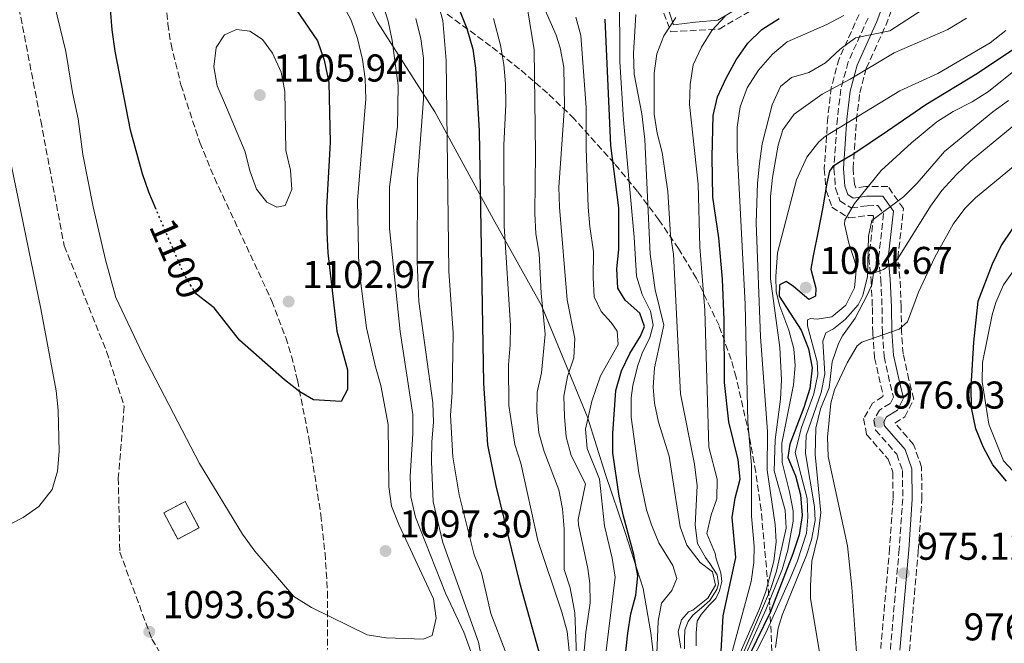
# Model space of a CAD drawing. Units: metres. Extents: x 569903 to 573337, y 4731099 to 4733448.
# Drawn here: x 572872 to 573127, y 4731842 to 4732003 of the extents above; entities that cross this region are included whole.
import ezdxf
from ezdxf.enums import TextEntityAlignment as Align

# ---------------------------------------------------------------- set-up
doc = ezdxf.new("R2010")
doc.units = ezdxf.units.M
doc.header["$MEASUREMENT"] = 0
doc.linetypes.add('DGN Style 3', pattern=[2.435890702152634, 1.739921930109024, -0.6959687720436097])
doc.linetypes.add('DGN Style 5', pattern=[1.217945351076317, 0.5219765790327072, -0.6959687720436097])
for name, color, linetype, lineweight in [('Camino', 7, 'DGN Style 3', 0), ('construcción   en ruinas', 1, 'Continuous', 0), ('contrucción  en ruinas', 1, 'DGN Style 3', 13), ('Cota de curva de nivel directora', 7, 'Continuous', 0), ('Cota de punto acotado terreno', 7, 'Continuous', 0), ('Curva de nivel directora', 30, 'Continuous', 30), ('Curva de nivel directora no vista', 30, 'DGN Style 5', 30), ('Curva de nivel intermedia', 30, 'Continuous', 0), ('Límite de Concejo', 7, 'Continuous', 0), ('Margen derecho', 7, 'Continuous', 0), ('Punto acotado terreno (símbolo)', 7, 'Continuous', 0), ('Senda', 7, 'DGN Style 3', 0), ('Zona arbolada', 92, 'DGN Style 3', 0)]:
    doc.layers.add(name, color=color, linetype=linetype, lineweight=lineweight)
doc.styles.add('Style-Arial', font='arial.ttf')

# ---------------------------------------------------------------- blocks, each defined once
blk = doc.blocks.new('5PATER')
at = {"layer": 'Límite de Concejo', "linetype": 'Continuous', "lineweight": 0}
h = blk.add_hatch(color=51, dxfattribs=at)
edge = h.paths.add_edge_path()
edge.add_ellipse((0, 0), major_axis=(-0.1095731443231308, -0.1110710700762829), ratio=0.9994222409660317, start_angle=0, end_angle=360)

msp = doc.modelspace()

# ---------------------------------------------------------------- linework, layer by layer
at = {"layer": 'Camino', "color": 7, "linetype": 'DGN Style 3', "lineweight": 0}
for points in [[(573037.7099999995, 4732007.000000002, 1037.770000000004), (573040.359999998, 4731999.9, 1034.509999999995), (573052.8399999993, 4732000.610000002, 1029.369999999995), (573061.7499999988, 4732005.75, 1028.059999999998)], [(573091.3099999991, 4732003.440000001, 1016.75), (573086.1799999992, 4731992.100000001, 1012.39), (573084.2800000015, 4731985.050000002, 1009.880000000005), (573083.3999999987, 4731977.560000002, 1006.929999999993), (573082.48, 4731964.560000002, 999.2599999999949), (573082.9400000004, 4731959.470000001, 996.9700000000014), (573084.0599999981, 4731956.250000002, 994.4499999999972), (573086.9100000003, 4731954.41, 993.4600000000064), (573091.0499999997, 4731954.970000001, 992.2500000000002), (573093.8799999994, 4731955.010000002, 991.2899999999937), (573095.3199999989, 4731952.930000001, 990.0800000000019), (573094.0399999982, 4731941.52, 986.1999999999971), (573094.6200000015, 4731935.86, 984.300000000003), (573094.9299999999, 4731928.720000001, 982.6499999999943), (573095.0100000005, 4731922.260000002, 980.6600000000036), (573095.48, 4731916.029999999, 978.550000000003), (573097.0399999977, 4731908.91, 976.7599999999949), (573097.8799999983, 4731905.570000002, 976.2400000000052), (573097.0500000012, 4731903.920000002, 975.9799999999959), (573094.2899999986, 4731902.180000001, 976.0399999999937), (573092.7899999986, 4731899.560000001, 976.0399999999937), (573093.2800000004, 4731897.010000001, 975.9799999999959), (573098.7399999987, 4731890.790000002, 975.0200000000042), (573100.1999999983, 4731886.550000002, 974.779999999999), (573100.2899999977, 4731879.300000001, 974.7899999999937), (573099.3700000013, 4731866.310000001, 974.7899999999937), (573097.079999998, 4731840.369999999, 976.2599999999949)]]:
    msp.add_polyline3d(points, dxfattribs=at)
at = {"layer": 'construcción   en ruinas', "color": 1, "linetype": 'Continuous', "lineweight": 0, "extrusion": (-0.01999738053858374, 0.03787175150074736, 0.9990824966987765), "elevation": 168842.0794119815, "flags": 128}
msp.add_lwpolyline([(-2716091.657810906, -3913206.590960408), (-2716085.404227934, -3913206.590960407), (-2716085.409424954, -3913214.29635287), (-2716091.663007927, -3913214.29635287), (-2716091.657810906, -3913206.590960408)], close=True, dxfattribs=at)
at = {"layer": 'contrucción  en ruinas', "color": 1, "linetype": 'DGN Style 3', "lineweight": 13, "extrusion": (-0.01999738053858374, 0.03787175150074736, 0.9990824966987765), "elevation": 168842.0794119815, "flags": 128}
msp.add_lwpolyline([(-2716085.404227934, -3913206.590960407), (-2716085.409424954, -3913214.29635287), (-2716091.663007927, -3913214.29635287), (-2716091.657810906, -3913206.590960408), (-2716085.404227934, -3913206.590960407)], dxfattribs=at)
at = {"layer": 'Curva de nivel directora', "color": 30, "linetype": 'Continuous', "lineweight": 30, "flags": 128}
for points, elevation in [([(572932.1199999994, 4732071.590000002), (572934.2099999993, 4732067.050000002), (572940.1100000001, 4732057.74), (572950.1599999996, 4732045.640000002), (572961.5199999987, 4732033.400000001), (572973.4299999999, 4732022.640000002), (572976.9799999995, 4732018.62), (572980.3099999998, 4732014.470000002), (572983.3200000006, 4732009.850000001), (572985.7500000005, 4732005.460000002), (572987.619999999, 4732000.720000001), (572989.159999999, 4731995.41), (572989.8799999988, 4731990.460000001), (572990.7699999983, 4731974.350000001), (572991.8999999993, 4731909.17), (572992.97, 4731893.210000001), (572995.089999999, 4731882.67), (573001.2499999991, 4731857.7), (573006.9399999998, 4731837.250000001)], 1075), ([(572940.0999999989, 4732010.770000001), (572949.0099999984, 4731997.58), (572950.7400000007, 4731992.58), (572951.9999999991, 4731986.810000001), (572952.3199999987, 4731971.27), (572951.3899999988, 4731954.49), (572951.4400000003, 4731948.150000001), (572951.730000001, 4731942.82), (572954.0099999985, 4731922.580000001), (572956.7499999988, 4731912.609999999), (572956.8099999992, 4731907.510000002), (572955.1399999995, 4731904.430000002), (572948.0099999993, 4731904.830000001), (572944.4599999998, 4731906.91), (572940.5100000004, 4731909.980000001), (572928.8400000003, 4731920.210000002), (572922.3099999991, 4731928.640000001), (572918.9599999987, 4731931.170000001), (572917.7400000005, 4731932.09)], 1100), ([(572907.3400000002, 4731953.970000002), (572905.409999999, 4731958.440000001), (572903.7699999984, 4731963.200000001), (572900.6700000004, 4731974.52), (572896.7099999996, 4731994.92), (572895.9400000008, 4732000.420000001), (572895.5400000006, 4732005.740000002)], 1100), ([(573029.9899999991, 4731849.570000002), (573031.2799999987, 4731854.420000002), (573031.7799999994, 4731859.390000001), (573030.7600000001, 4731864.930000002), (573028.0800000002, 4731874.770000001), (573027.0000000006, 4731879.970000002), (573025.36, 4731891.160000001), (573025.3299999987, 4731896.160000001), (573026.1600000003, 4731907.240000002), (573027.6199999999, 4731912.320000002), (573029.7299999997, 4731916.850000001), (573032.5100000004, 4731921.300000003), (573033.5000000005, 4731923.810000001), (573032.3299999993, 4731927.189999999), (573028.5400000006, 4731930.550000002), (573026.6699999998, 4731933.689999999), (573026.4100000005, 4731938.689999999), (573026.909999999, 4731943.680000001), (573026.8899999988, 4731954.460000001), (573024.8399999992, 4731970.520000001), (573023.3399999995, 4732003.190000001)], 1050), ([(573058.2300000006, 4731884.350000001), (573057.7399999988, 4731889.33), (573055.3299999993, 4731899.17), (573054.1899999994, 4731909.36), (573054.1099999989, 4731925.460000002), (573053.6699999986, 4731936.000000001), (573052.7199999986, 4731946.640000001), (573051.23, 4731957.170000001), (573050.9900000008, 4731967.590000001), (573051.3199999994, 4731978.25), (573052.4100000003, 4731983.130000002), (573054.6299999997, 4731987.890000001), (573057.2699999994, 4731992.609999999), (573060.2699999991, 4731996.95), (573063.8499999997, 4732000.45), (573068.3099999991, 4732003.310000001)], 1025), ([(573132.6299999985, 4731997.79), (573119.5899999985, 4731989.130000001), (573106.230000001, 4731981.070000002), (573096.3299999991, 4731974.24), (573087.3799999995, 4731968.210000002), (573084.0899999995, 4731966.27), (573082.1899999996, 4731965.140000001), (573081.3099999988, 4731963.920000001), (573080.6399999983, 4731960.800000001), (573079.5199999984, 4731954.170000001), (573078.3799999985, 4731948.430000001), (573077.1, 4731941.990000002), (573076.55, 4731938.609999999), (573077.86, 4731933.640000001), (573077.7699999983, 4731931.600000001), (573075.9699999989, 4731930.779999999), (573072.0700000008, 4731934.140000002), (573070.1299999984, 4731935.359999999), (573068.4400000009, 4731934.550000001), (573068.3600000005, 4731931.600000001), (573074.069999999, 4731922.850000001), (573075.9399999998, 4731918.020000001), (573076.8600000008, 4731913.11), (573076.2399999994, 4731907.770000001), (573074.7100000005, 4731902.880000004), (573071.0899999995, 4731893.430000001), (573070.5599999998, 4731889.910000003), (573072.5499999991, 4731885.170000001), (573073.85, 4731880.310000001), (573074.2599999991, 4731874.930000002), (573073.5199999993, 4731869.990000002), (573071.8799999986, 4731865.09), (573065.9899999988, 4731849.950000001), (573058.9799999993, 4731835.460000004)], 1000), ([(573127.0999999987, 4731883.82), (573123.5299999992, 4731888.09), (573121.1899999989, 4731892.5), (573119.1799999995, 4731897.320000002), (573118.0499999984, 4731902.810000001), (573117.9299999999, 4731908.210000001), (573118.6200000007, 4731919.77), (573119.7400000005, 4731930.33), (573123.509999999, 4731939.960000002), (573125.7499999986, 4731944.630000001), (573131.5600000002, 4731953.350000001)], 975.0000000000002), ([(573052.39, 4731823.07), (573053.8799999986, 4731849.050000003), (573057.1199999996, 4731864.16), (573056.1999999988, 4731874.460000002), (573056.9299999997, 4731879.460000002), (573058.2300000006, 4731884.350000001)], 1025), ([(573027.4999999991, 4731828.84), (573029.2699999993, 4731844.560000002), (573029.9899999991, 4731849.570000002)], 1050)]:
    msp.add_lwpolyline(points, dxfattribs=dict(at, elevation=elevation))
at = {"layer": 'Curva de nivel directora no vista', "color": 30, "linetype": 'DGN Style 5', "lineweight": 30, "elevation": 1100, "flags": 128}
msp.add_lwpolyline([(572917.7400000005, 4731932.09), (572915.0599999982, 4731936.330000003), (572913.9200000005, 4731938.740000002), (572907.3400000002, 4731953.970000002)], dxfattribs=at)
at = {"layer": 'Curva de nivel intermedia', "color": 30, "linetype": 'Continuous', "lineweight": 0, "flags": 128}
for points, elevation in [([(572923.3200000017, 4732049.159999999), (572935.1700000004, 4732037.619999999), (572948.0000000005, 4732026.439999999), (572956.2400000015, 4732019.970000001), (572960.03, 4732016.039999999), (572963.1399999993, 4732012.109999998), (572965.6300000014, 4732007.779999999), (572967.3200000012, 4732002.619999998), (572968.3099999992, 4731997.619999998), (572969.9200000007, 4731986.009999999), (572969.7000000017, 4731975.460000001), (572967.6299999997, 4731959.789999999), (572967.6299999997, 4731949.119999999), (572970.4000000014, 4731922.529999999), (572973.6600000003, 4731901.019999999), (572973.6500000014, 4731896.019999998), (572972.9500000017, 4731885.140000001), (572973.1300000005, 4731879.819999999), (572974.3200000018, 4731874.5), (572982.1100000015, 4731854.909999998), (572986.8099999998, 4731844.84), (572988.6900000018, 4731839.869999998)], 1090), ([(573002.0200000004, 4732018.869999998), (573010.6700000004, 4731999), (573011.7300000021, 4731995.720000001), (573012.6500000008, 4731990.759999999), (573012.8800000009, 4731980.720000001), (573011.37, 4731959.779999999), (573011.550000001, 4731954.570000002), (573013.5500000014, 4731930.63), (573015.5400000009, 4731920.67), (573015.3100000005, 4731915.67), (573013.6600000011, 4731910.890000001), (573012.6500000008, 4731905.83), (573012.8800000009, 4731900.56), (573013.29, 4731895.32), (573014.5900000009, 4731890.49), (573018.3100000002, 4731883.159999999), (573016.4300000004, 4731873.960000001), (573016.4900000008, 4731872.569999998), (573018.9100000014, 4731861.240000002), (573019.4500000002, 4731857.400000001), (573019.4700000002, 4731852.4), (573018.3700000006, 4731844.789999999), (573017.0200000005, 4731829.699999998)], 1060), ([(572976.4000000006, 4731843.009999999), (572966.7600000004, 4731843.349999999), (572961.8300000017, 4731844.17), (572947.5100000009, 4731851.17), (572942.9400000023, 4731854.06), (572932.8300000002, 4731865.760000001), (572929.6600000006, 4731870.119999999), (572918.5300000017, 4731888.390000001), (572903.8900000014, 4731916.56), (572896.8900000007, 4731931.279999998), (572894.2500000009, 4731940.980000001), (572891.0500000002, 4731954.689999999), (572888.3900000004, 4731968.239999999), (572887.150000002, 4731977.41), (572885.7000000014, 4731984.199999998), (572883.9900000015, 4731994.829999999), (572880.3200000012, 4732010.119999999)], 1095), ([(572979.9600000011, 4732008.029999999), (572981.4000000006, 4732002.819999999), (572982.3100000004, 4731992.5), (572982.9699999997, 4731938.100000001), (572984.0700000017, 4731922.119999998), (572983.8300000003, 4731906.699999998), (572983.4200000013, 4731900.92), (572984.0000000002, 4731890.16), (572985.6200000007, 4731880.269999999), (572989.5200000011, 4731864.830000001), (572991.3899999997, 4731860.189999999), (572993.7900000003, 4731849.689999999), (573001.2699999993, 4731830.390000001)], 1080), ([(573036.5000000001, 4731833.09), (573037.0499999999, 4731847.650000001), (573037.9000000015, 4731852.309999999), (573040.5800000015, 4731855.630000001), (573041.9000000003, 4731858.699999999), (573040.8400000008, 4731862.09), (573037.26, 4731867.939999999), (573035.32, 4731872.56), (573034.0900000005, 4731876.409999999), (573032.0499999998, 4731886.020000001), (573030.0600000005, 4731900.390000001), (573030.0899999996, 4731905.390000001), (573030.5299999999, 4731908.56), (573031.7200000013, 4731913.42), (573032.9300000005, 4731916.869999998), (573034.9199999998, 4731920.970000001), (573035.7900000016, 4731924.159999999), (573035.0600000006, 4731927.78), (573032.9700000008, 4731932.060000001), (573031.4500000009, 4731936.819999999), (573030.8600000007, 4731946.890000001), (573028.1200000005, 4731977.119999999), (573027.2000000017, 4731992.100000001), (573027.0400000009, 4732010.23)], 1045), ([(572955.2500000013, 4732007.560000001), (572957.700000001, 4732002.869999998), (572959.3399999995, 4731998.119999999), (572960.6500000014, 4731992.699999998), (572961.3800000001, 4731987.75), (572961.5000000009, 4731982.600000001), (572959.3900000008, 4731956.29), (572959.7100000004, 4731939.060000001), (572961.7199999999, 4731923.439999999), (572963.9900000008, 4731913.380000001), (572965.4100000003, 4731908.52), (572967.3300000002, 4731898.499999999), (572967.4300000007, 4731882.359999998), (572968.1300000004, 4731877.41), (572970.0100000001, 4731872.609999999), (572979.0000000001, 4731853.469999999), (572979.7399999999, 4731848.489999999), (572978.6600000004, 4731843.949999999), (572976.4000000006, 4731843.009999999)], 1095), ([(573003.3600000013, 4732005.27), (573005.0100000009, 4731995.26), (573005.3300000007, 4731968.519999999), (573005.1800000007, 4731953.04), (573005.4400000002, 4731947.710000001), (573006.2800000005, 4731942.67), (573006.8500000006, 4731932.390000002), (573007.8800000009, 4731921.77), (573006.9300000009, 4731911.779999998), (573005.790000001, 4731906.850000001), (573005.6900000004, 4731901.619999999), (573006.2000000001, 4731896.36), (573007.5800000014, 4731891.499999999), (573011.4400000015, 4731881.619999999), (573012.3400000001, 4731876.699999999), (573012.7400000001, 4731871.55), (573012.7600000004, 4731861.06), (573014.3400000005, 4731856.319999999), (573015.5499999998, 4731849.869999998), (573016.0500000004, 4731836.779999999)], 1065), ([(573056.0800000003, 4731834.609999998), (573063.1400000012, 4731850.680000001), (573064.9000000004, 4731855.359999998), (573066.9600000011, 4731863.199999999), (573067.54, 4731868.199999999), (573067.3000000009, 4731872.609999999), (573065.1999999998, 4731886.65), (573065.3400000007, 4731896.65), (573063.480000001, 4731921.099999999), (573062.3900000004, 4731950.55), (573062.7099999998, 4731960.76), (573063.2199999995, 4731965.850000001), (573063.9500000004, 4731970.98), (573066.530000002, 4731981.039999997), (573068.650000001, 4731985.77), (573071.5700000001, 4731988.080000001), (573075.9800000001, 4731989.38), (573080.3099999996, 4731991.880000001), (573084.0700000015, 4731995.369999999), (573088.0999999993, 4731998.32), (573096.9400000017, 4732000.109999998), (573105.7100000002, 4732005.83)], 1015), ([(572974.4699999995, 4732003.369999999), (572975.7000000009, 4731998.05), (572976.4299999997, 4731993.099999999), (572976.4500000019, 4731982.529999998), (572974.8899999995, 4731961.88), (572974.8000000002, 4731940.55), (572975.2500000016, 4731930.239999998), (572978.8700000005, 4731904.099999999), (572979.0500000014, 4731899.109999999), (572978.5500000007, 4731894.029999998), (572978.4800000016, 4731888.899999999), (572978.9400000019, 4731878.480000001), (572981.4600000011, 4731867.970000001), (572990.6200000008, 4731842.230000001), (572992.190000002, 4731834.09)], 1085), ([(572994.5300000003, 4732003.369999999), (572996.3300000017, 4731996.409999999), (572997.2000000011, 4731991.489999999), (572997.6500000004, 4731986.449999999), (572997.7100000008, 4731981.179999999), (572997.2100000001, 4731970.640000001), (572997.2400000015, 4731949.720000001), (572998.8700000008, 4731924.060000001), (572998.8600000018, 4731919.060000001), (572998.4100000004, 4731913.849999998), (572998.4400000017, 4731903.390000001), (573000.0199999998, 4731893.340000001), (573001.5599999997, 4731888.49), (573005.9400000006, 4731868.470000001), (573012.1900000003, 4731850.029999999), (573013.5700000017, 4731845.029999999), (573014.1000000014, 4731840.009999999)], 1070), ([(573015.7599999999, 4732003.710000001), (573017.0600000008, 4731998.899999999), (573018.4800000001, 4731980.32), (573018.440000002, 4731969.800000002), (573019.020000001, 4731954.59), (573019.4200000011, 4731949.609999998), (573020.4000000001, 4731943.100000001), (573020.2500000005, 4731936.42), (573020.5400000009, 4731931.430000001), (573022.3400000002, 4731927.65), (573024.9300000007, 4731924.789999999), (573026.490000001, 4731922.539999999), (573026.7000000011, 4731919.140000001), (573022.1600000014, 4731911.029999999), (573019.9500000008, 4731904.500000001), (573018.29, 4731897.289999997), (573018.6900000002, 4731892.289999997), (573021.9000000021, 4731884.390000001), (573023.240000001, 4731872.279999998), (573025.1699999999, 4731863.979999999), (573025.9500000001, 4731859.050000001), (573023.3200000015, 4731837.249999999)], 1055), ([(573042.9400000019, 4731840.730000001), (573042.2100000011, 4731845.029999999), (573043.0800000004, 4731847.990000002), (573044.8700000008, 4731850.05), (573045.9999999997, 4731850.519999999), (573049.9100000013, 4731853.599999999), (573051.9299999997, 4731856.939999999), (573051.0900000014, 4731860.439999999), (573047.8900000006, 4731862.789999997), (573044.4400000017, 4731867.279999998), (573042.7600000009, 4731871.999999999), (573041.6900000002, 4731878.590000001), (573039.8799999997, 4731890.289999999), (573037.1399999994, 4731899.050000002), (573036.1100000012, 4731903.989999998), (573035.7800000004, 4731908.100000001), (573036.1100000012, 4731913.079999999), (573038.5300000019, 4731924.119999999), (573036.2699999999, 4731933.279999998), (573035.0300000015, 4731942.449999999), (573033.6300000001, 4731972.039999999), (573032.8900000004, 4731978.699999999), (573030.8400000007, 4731988.99), (573030.6600000019, 4731994.319999999), (573031.2899999999, 4732004.399999999)], 1040), ([(573043.8600000006, 4731840.519999999), (573043.8899999997, 4731842.91), (573043.9200000009, 4731845.480000001), (573044.7900000004, 4731847.630000001), (573046.0199999998, 4731849.199999998), (573048.2700000006, 4731851.140000001), (573050.4499999998, 4731853.009999999), (573052.2699999993, 4731855.84), (573052.6700000018, 4731857.329999999), (573052.2800000005, 4731859.660000001), (573050.4000000008, 4731862.56), (573049.3300000001, 4731864.16), (573047.2300000011, 4731867.71), (573046.6100000021, 4731872.460000002), (573047.1600000019, 4731882.67), (573046.4199999998, 4731888.220000001), (573042.8000000011, 4731906.430000001), (573041.0000000017, 4731942.460000001), (573040.290000001, 4731947.409999999), (573039.5600000002, 4731958.65), (573038.0800000003, 4731968.720000001), (573036.7700000006, 4731973.699999999), (573036.0399999997, 4731978.640000001), (573036.0199999996, 4731989.220000001), (573036.7500000005, 4731994.220000001), (573038.5499999998, 4731998.869999997), (573041.6200000009, 4732003.57)], 1035), ([(573046.8800000002, 4731841.279999998), (573046.8500000013, 4731844.679999998), (573047.1799999998, 4731847.720000001), (573048.1699999999, 4731849.399999999), (573050.2900000013, 4731851.819999999), (573052.000000001, 4731853.569999999), (573052.9300000009, 4731855.49), (573053.5000000009, 4731857.880000002), (573053.2300000004, 4731860.199999999), (573052.0700000004, 4731863.8), (573051.780000002, 4731865.140000002), (573049.6600000008, 4731870.309999999), (573050.8000000007, 4731875.180000001), (573052.2699999993, 4731879.300000001), (573052.2900000017, 4731884.310000001), (573050.1799999995, 4731892.649999999), (573049.0900000009, 4731928.02), (573047.8700000005, 4731944.32), (573047.4300000002, 4731960.53), (573045.1400000014, 4731981.13), (573045.3100000012, 4731986.239999999), (573046.1500000017, 4731991.349999999), (573048.2400000015, 4731995.890000001), (573050.9200000014, 4732000.249999999), (573054.3500000002, 4732003.890000001)], 1030), ([(573085.0700000006, 4732004.13), (573080.6600000006, 4732001.76), (573070.41, 4731997.34), (573066.5800000011, 4731994.109999999), (573063.0099999993, 4731989.989999999), (573060.1100000005, 4731985.42), (573058.2400000017, 4731980.52), (573057.5100000009, 4731975.289999999), (573057.4800000017, 4731969.41), (573059.5600000005, 4731929.55), (573060.2500000012, 4731899.140000001), (573061.180000001, 4731887.929999999), (573061.2200000011, 4731874.779999999), (573061.8800000006, 4731867.079999999), (573061.8300000014, 4731862.869999998), (573061.0800000004, 4731857.890000001), (573055.66, 4731837.87)], 1020), ([(573057.9199999998, 4731836.71), (573066.0800000007, 4731855.859999998), (573067.690000002, 4731860.579999999), (573070.190000001, 4731871.67), (573069.9100000015, 4731876.310000001), (573067.0700000006, 4731886.480000001), (573067.3400000011, 4731894.529999999), (573068.6599999999, 4731904.979999999), (573068.9200000014, 4731909.970000001), (573068.5000000012, 4731918.350000001), (573066.1299999997, 4731936.119999999), (573066.1000000006, 4731957.32), (573066.6399999993, 4731962.289999999), (573068.11, 4731970.640000001), (573069.2900000003, 4731974.599999998), (573072.2300000017, 4731978.659999999), (573079.42, 4731983.76), (573086.7100000012, 4731987.619999998), (573098.0800000017, 4731994.439999999), (573111.970000001, 4732000.52), (573116.79, 4732003.4)], 1010), ([(572938.5600000012, 4731954.570000002), (572935.9300000004, 4731955.9), (572933.2800000017, 4731959.27), (572931.5400000005, 4731963.949999999), (572930.3300000012, 4731968.869999999), (572925.5500000002, 4731980.369999999), (572923.1000000006, 4731985.899999999), (572922.2399999999, 4731990.880000002), (572922.8600000013, 4731995.869999998), (572924.9800000002, 4731999.069999998), (572928.1400000007, 4732000.470000001), (572931.5400000005, 4732000.059999999), (572934.8600000021, 4731997.940000001), (572937.3899999999, 4731994.349999998), (572939.6100000017, 4731989.5), (572940.5700000006, 4731984.59), (572940.8600000012, 4731969.210000001), (572942.0700000004, 4731964.130000001), (572942.3699999999, 4731959.140000001), (572940.7000000002, 4731955.05), (572938.5600000012, 4731954.570000002)], 1105), ([(573058.72, 4731836.83), (573064.9000000004, 4731850.619999999), (573069.1200000005, 4731860.99), (573070.5800000001, 4731866.009999999), (573072.0000000015, 4731873.470000001), (573071.9700000002, 4731876.21), (573071.0400000004, 4731881.119999998), (573069.0900000012, 4731888.650000001), (573069.030000001, 4731893.640000001), (573072.0300000005, 4731908.75), (573072.490000001, 4731913.75), (573072.14, 4731918.05), (573070.8100000002, 4731922.869999999), (573068.49, 4731929), (573067.54, 4731932.730000001), (573067.490000001, 4731936.699999998), (573067.8700000008, 4731942.82), (573072.8600000021, 4731961.699999999), (573075.5100000007, 4731967.52), (573078.610000001, 4731971.489999999), (573080.3200000008, 4731972.91), (573099.5000000009, 4731984.659999998), (573109.3800000004, 4731989.130000001), (573122.8800000009, 4731996.999999999), (573126.9300000012, 4732000.220000001)], 1005), ([(573060.4400000012, 4731835.890000001), (573064.9400000006, 4731844.819999999), (573071.1600000011, 4731858.689999999), (573073.1000000011, 4731863.289999999), (573075.4400000015, 4731870.42), (573075.7300000021, 4731874.509999999), (573075.5599999999, 4731879.38), (573072.4700000009, 4731891.25), (573074.0900000014, 4731897.730000001), (573077.2699999998, 4731906.380000001), (573078.3099999991, 4731911.350000001), (573078.1900000006, 4731914.669999998), (573075.7000000007, 4731923.940000001), (573075.6800000007, 4731925.520000001), (573076.4699999996, 4731925.869999999), (573078.1700000007, 4731925.67), (573081.91, 4731926.279999998), (573085.6100000015, 4731929.269999999), (573087.8100000009, 4731933.769999998), (573088.3300000017, 4731939.170000001), (573086.3300000012, 4731945.269999998), (573085.2400000005, 4731950.220000002), (573085.35, 4731951.259999998), (573087.8100000009, 4731955.59), (573094.6700000007, 4731964.039999999), (573102.570000002, 4731971.25), (573109.0800000009, 4731976.599999999), (573113.2699999998, 4731979.319999998), (573118.2000000004, 4731981.810000001), (573122.4500000017, 4731984.439999999), (573131.1199999999, 4731991.489999999)], 995), ([(573089.4300000014, 4731823.96), (573087.1100000013, 4731856.470000001), (573085.9600000002, 4731867.119999999), (573081.0300000017, 4731890.180000001), (573080.8000000014, 4731895.180000001), (573081.7200000001, 4731903.970000001), (573082.640000001, 4731907.439999999), (573085.9500000012, 4731914.390000002), (573088.5000000016, 4731918.810000001), (573089.7399999999, 4731919.77), (573099.3400000001, 4731923.06), (573101.4700000001, 4731925.009999999), (573104.3300000011, 4731932.640000001), (573108.54, 4731941.689999999), (573113.3400000011, 4731950.21), (573116.3400000008, 4731954.230000001), (573119.1100000001, 4731956.969999999), (573151.0399999997, 4731983.349999999)], 980), ([(573067.4000000014, 4731840.91), (573068.0800000011, 4731845.850000001), (573069.1100000015, 4731849.210000001), (573075.380000001, 4731864.689999999), (573076.6999999998, 4731868.689999999), (573077.6400000008, 4731873.659999999), (573077.5, 4731877.199999998), (573075.1799999999, 4731891), (573075.3499999997, 4731895.649999999), (573079.1600000008, 4731906.720000001), (573080.1399999998, 4731911.589999998), (573079.6000000011, 4731919.970000001), (573080.360000001, 4731922.13), (573082.3900000006, 4731923.17), (573085.4200000016, 4731925.59), (573088.7300000018, 4731929.369999999), (573090.0000000015, 4731931.77), (573091.1600000014, 4731936.66), (573091.4000000006, 4731947.09), (573092.2600000012, 4731951.180000001), (573100.4599999998, 4731957.289999999), (573104.0200000005, 4731960.81), (573111.0900000003, 4731968.980000001), (573123.5500000014, 4731979.220000001), (573127.5800000015, 4731982.180000001)], 990.0000000000002), ([(573078.9100000004, 4731838.560000001), (573076.4699999996, 4731853.59), (573076.4299999994, 4731856.789999999), (573076.8000000004, 4731863.140000001), (573078.3099999991, 4731869.509999999), (573079.1500000019, 4731875.640000001), (573077.6800000012, 4731890.699999998), (573077.8200000019, 4731897.5), (573079.0500000012, 4731902.509999999), (573081.2500000007, 4731907.980000001), (573082.0800000001, 4731914.669999998), (573083.7000000004, 4731919.4), (573084.7199999996, 4731921.4), (573087.9500000017, 4731925.970000001), (573091.0499999997, 4731931.899999999), (573092.2700000001, 4731934.52), (573092.6800000013, 4731937.59), (573095.2800000008, 4731938.529999999), (573098.77, 4731940.949999999), (573107.4400000003, 4731954.890000001), (573110.4100000008, 4731958.909999999), (573114.1400000014, 4731963.02), (573117.7900000014, 4731966.439999999), (573129.990000001, 4731976.569999999)], 985), ([(572867.4600000001, 4731871.61), (572872.9699999997, 4731874.41), (572877.0500000012, 4731877.279999998), (572880.4800000022, 4731881.65), (572881.8800000014, 4731886.449999999), (572882.2900000005, 4731891.519999999), (572882.0500000013, 4731902.189999999), (572881.5300000005, 4731907.17), (572877.5400000007, 4731928.320000002), (572868.5399999997, 4731971.889999999)], 1090), ([(573129.9700000009, 4731885.230000001), (573126.3400000011, 4731889.09), (573122.5099999999, 4731898.52), (573120.8200000001, 4731909.560000001), (573120.8700000015, 4731914.519999999), (573123.3700000005, 4731926.81), (573124.3099999992, 4731930.009999999), (573126.3400000011, 4731934.579999999), (573129.2900000014, 4731938.769999999)], 970)]:
    msp.add_lwpolyline(points, dxfattribs=dict(at, elevation=elevation))
at = {"layer": 'Límite de Concejo', "color": 7, "linetype": 'Continuous', "lineweight": 0}
msp.add_polyline3d([(573036.0799999982, 4731837.439999999, 1045.38), (573035.1400000006, 4731844.680000001, 1046.17), (573033.1600000003, 4731856.109999999, 1048.75), (573028.5, 4731870.58, 1050.66), (573023.4400000013, 4731885.550000001, 1053.08), (573018.7699999996, 4731900.390000001, 1055.19), (573006.8999999985, 4731929.180000001, 1065.15), (572994.0399999992, 4731952.359999999, 1072.61), (572979.3900000006, 4731979.220000001, 1081.98), (572964.5, 4732002.390000001, 1091.52), (572952.3999999985, 4732026.220000001, 1086.95), (572939.2899999992, 4732048.890000001, 1079.15), (572929.6700000018, 4732065.92, 1077.18), (572927.3399999999, 4732070.040000001, 1077.36), (572919.1000000016, 4732087.92, 1079.33), (572906.3500000016, 4732114.279999999, 1082.19)], dxfattribs=at)
at = {"layer": 'Margen derecho', "color": 7, "linetype": 'Continuous', "lineweight": 0}
for points in [[(573061.170000002, 4732008.130000004, 1029.300000000003), (573052.4899999984, 4732002.9, 1030.399999999994), (573046.7100000004, 4732002.41, 1032.550000000003), (573041.0699999988, 4732001.730000001, 1034.720000000001), (573039.2199999981, 4732007.140000002, 1037.279999999999)], [(573099.5100000021, 4731840.17, 976.2599999999949), (573101.8099999976, 4731866.109999999, 974.7899999999937), (573102.7399999974, 4731879.220000001, 974.7899999999937), (573102.6399999991, 4731886.980000001, 974.779999999999), (573100.8900000012, 4731892.040000002, 975.0200000000042), (573095.5500000013, 4731898.119999999, 975.9799999999959), (573095.3599999992, 4731899.130000002, 976.0399999999937), (573096.1099999979, 4731900.439999999, 976.0399999999937), (573098.9299999988, 4731902.210000002, 975.9799999999959), (573100.4699999989, 4731905.28, 976.2400000000052), (573099.4200000004, 4731909.460000001, 976.7599999999949), (573097.9099999995, 4731916.380000001, 978.550000000003), (573097.4600000002, 4731922.370000001, 980.6600000000036), (573097.3799999976, 4731928.790000003, 982.6499999999943), (573097.0599999978, 4731936.040000001, 984.300000000003), (573096.4999999991, 4731941.510000001, 986.1999999999971), (573097.8500000014, 4731953.570000002, 990.0800000000019), (573095.149999999, 4731957.470000003, 991.2899999999937), (573090.8700000008, 4731957.420000001, 992.2500000000002), (573087.4800000001, 4731956.960000004, 993.4600000000064), (573086.0899999999, 4731957.850000001, 994.4499999999972), (573085.35, 4731959.990000002, 996.9700000000014), (573084.9400000009, 4731964.590000001, 999.2599999999949), (573085.8399999995, 4731977.330000003, 1006.929999999993), (573086.6900000012, 4731984.590000002, 1009.880000000005), (573088.4899999981, 4731991.270000001, 1012.39), (573093.5699999988, 4732002.510000001, 1016.75), (573095.6000000006, 4732007.9, 1018.550000000003)]]:
    msp.add_polyline3d(points, dxfattribs=at)
at = {"layer": 'Senda', "color": 7, "linetype": 'DGN Style 3', "lineweight": 0}
msp.add_polyline3d([(572895.6264340286, 4732107.87960379, 1084.249599999996), (572884.3099999989, 4732092.180000001, 1085.64), (572872.5799999987, 4732071.27, 1088.789999999994), (572868.4400000013, 4732052.100000001, 1089.770000000004), (572869.5799999969, 4732018.040000001, 1090.910000000004), (572877.5199999984, 4731976.9, 1092.539999999994), (572883.569999999, 4731944.62, 1092.429999999993), (572894.5399999993, 4731917.300000002, 1093.320000000007), (572899.0799999967, 4731903.11, 1093.289999999994), (572897.5599999991, 4731884.67, 1092.25), (572897.9400000012, 4731865.51, 1092.449999999997), (572906.2199999981, 4731843.02, 1093.669999999998), (572915.2999999997, 4731828.12, 1094), (572920.9699999981, 4731804, 1094.649999999994), (572926.640000001, 4731766.4, 1092.490000000005), (572925.8799999988, 4731724.190000001, 1093.619999999995), (572922.1000000013, 4731677.240000002, 1093.639999999999), (572919.4499999981, 4731643.9, 1090.979999999996), (572918.8099999989, 4731628.710000001, 1091.630000000005)], dxfattribs=at)
at = {"layer": 'Zona arbolada', "color": 92, "linetype": 'DGN Style 3', "lineweight": 0}
for points in [[(572909.9500000002, 4732007.220000001, 1113.539999999994), (572910.3499999996, 4732001.970000001, 1113.470000000001), (572911.1799999997, 4731996.67, 1113.369999999995), (572913.7400000002, 4731986.199999999, 1113.059999999998), (572918.6200000001, 4731971.279999999, 1112.259999999995), (572922.4000000004, 4731962.16, 1111.649999999994), (572937.2599999999, 4731930.359999999, 1109.479999999996), (572940.8099999996, 4731920.970000001, 1108.889999999999), (572942.2999999998, 4731916.16, 1108.610000000001), (572943.8499999996, 4731909.9, 1108.279999999999), (572946.79, 4731895.02, 1107.509999999995), (572949.9100000003, 4731875.17, 1106.479999999996), (572950.9800000004, 4731865.24, 1105.970000000001), (572951.6200000001, 4731855.300000001, 1105.449999999997), (572951.6299999999, 4731840.390000001, 1104.679999999993)], [(572909.9500000002, 4732007.220000001, 1113.539999999994), (572910.3499999996, 4732001.970000001, 1113.470000000001), (572911.1799999997, 4731996.67, 1113.369999999995), (572913.7400000002, 4731986.199999999, 1113.059999999998), (572918.6200000001, 4731971.279999999, 1112.259999999995), (572922.4000000004, 4731962.16, 1111.649999999994), (572937.2599999999, 4731930.359999999, 1109.479999999996), (572940.8099999996, 4731920.970000001, 1108.889999999999), (572942.2999999998, 4731916.16, 1108.610000000001), (572943.8499999996, 4731909.9, 1108.279999999999), (572946.79, 4731895.02, 1107.509999999995), (572949.9100000003, 4731875.17, 1106.479999999996), (572950.9800000004, 4731865.24, 1105.970000000001), (572951.6200000001, 4731855.300000001, 1105.449999999997), (572951.6299999999, 4731840.390000001, 1104.679999999993)], [(573102, 4731839.960000001, 984.3800000000047), (573104.2999999998, 4731865.91, 982.9100000000036), (573105.2400000002, 4731879.15, 982.9100000000036), (573105.1399999997, 4731887.41, 982.8899999999995), (573103.0899999999, 4731893.32, 983.1300000000047), (573098.2599999999, 4731898.83, 984.1499999999943), (573100.8499999996, 4731900.460000001, 984.1000000000058), (573103.1200000001, 4731904.99, 984.3600000000006), (573101.8600000005, 4731910.029999999, 984.8800000000047), (573100.3899999997, 4731916.75, 986.6600000000036), (573099.9500000002, 4731922.470000001, 988.779999999999), (573099.8799999999, 4731928.859999999, 990.7599999999949), (573099.5599999996, 4731936.220000001, 992.4199999999984), (573099.0199999996, 4731941.49, 994.3099999999978), (573100.4400000004, 4731954.220000001, 998.1900000000023), (573096.4500000002, 4731959.980000001, 999.3999999999943), (573090.6799999997, 4731959.91, 1000.369999999995), (573088.1399999997, 4731959.57, 1002.559999999998), (573087.8099999996, 4731960.51, 1005.080000000002), (573087.4400000004, 4731964.609999999, 1007.369999999995), (573088.3300000001, 4731977.09, 1015.039999999994), (573089.1500000004, 4731984.109999999, 1017.990000000005), (573090.8499999996, 4731990.430000001, 1020.5), (573095.8799999999, 4732001.550000001, 1024.869999999995), (573098.1900000004, 4732007.680000001, 1026.660000000003)], [(573103.0899999999, 4731893.32, 983.1300000000047), (573098.2599999999, 4731898.83, 984.1499999999943), (573100.8499999996, 4731900.460000001, 984.1000000000058), (573103.1200000001, 4731904.99, 984.3600000000006), (573101.8600000005, 4731910.029999999, 984.8800000000047), (573100.3899999997, 4731916.75, 986.6600000000036), (573099.9500000002, 4731922.470000001, 988.779999999999), (573099.8799999999, 4731928.859999999, 990.7599999999949), (573099.5599999996, 4731936.220000001, 992.4199999999984), (573099.0199999996, 4731941.49, 994.3099999999978), (573100.4400000004, 4731954.220000001, 998.1900000000023), (573096.4500000002, 4731959.980000001, 999.3999999999943), (573090.6799999997, 4731959.91, 1000.369999999995), (573088.1399999997, 4731959.57, 1002.559999999998), (573087.8099999996, 4731960.51, 1005.080000000002), (573087.4400000004, 4731964.609999999, 1007.369999999995), (573088.3300000001, 4731977.09, 1015.039999999994), (573089.1500000004, 4731984.109999999, 1017.990000000005), (573090.8499999996, 4731990.430000001, 1020.5), (573095.8799999999, 4732001.550000001, 1024.869999999995), (573098.1900000004, 4732007.680000001, 1026.660000000003)], [(573066.5499999998, 4731837.449999999, 1033.050000000003), (573065.9199999999, 4731851.880000001, 1036.539999999994), (573063.6699999999, 4731876.369999999, 1041.639999999999), (573062.2800000003, 4731886.15, 1043.809999999998), (573060.5700000003, 4731895.83, 1046.229999999996), (573057.2100000001, 4731910.699999999, 1050.880000000005), (573055.9100000003, 4731915.279999999, 1052.639999999999), (573052.7999999998, 4731924, 1056.5), (573046.9600000001, 4731936.210000001, 1062.899999999994), (573042.3600000005, 4731943.9, 1067.369999999995), (573037.2599999999, 4731951.34, 1071.839999999997), (573031.7000000002, 4731958.640000001, 1076.149999999994), (573025.7599999999, 4731965.880000001, 1080.179999999993), (573015.3799999999, 4731977.42, 1085.940000000002), (573008.4699999997, 4731984.029999999, 1089.309999999998), (573001.2599999999, 4731990.27, 1092.550000000003), (572993.7800000003, 4731996.210000001, 1095.649999999994), (572982.2000000002, 4732004.680000001, 1100.009999999995)], [(573066.5499999998, 4731837.449999999, 1033.050000000003), (573065.9199999999, 4731851.880000001, 1036.539999999994), (573063.6699999999, 4731876.369999999, 1041.639999999999), (573062.2800000003, 4731886.15, 1043.809999999998), (573060.5700000003, 4731895.83, 1046.229999999996), (573057.2100000001, 4731910.699999999, 1050.880000000005), (573055.9100000003, 4731915.279999999, 1052.639999999999), (573052.7999999998, 4731924, 1056.5), (573046.9600000001, 4731936.210000001, 1062.899999999994), (573042.3600000005, 4731943.9, 1067.369999999995), (573037.2599999999, 4731951.34, 1071.839999999997), (573031.7000000002, 4731958.640000001, 1076.149999999994), (573025.7599999999, 4731965.880000001, 1080.179999999993), (573015.3799999999, 4731977.42, 1085.940000000002), (573008.4699999997, 4731984.029999999, 1089.309999999998), (573001.2599999999, 4731990.27, 1092.550000000003), (572993.7800000003, 4731996.210000001, 1095.649999999994), (572982.2000000002, 4732004.680000001, 1100.009999999995)], [(573089, 4732004.4, 1024.869999999995), (573083.8200000003, 4731992.949999999, 1020.5), (573081.8200000003, 4731985.52, 1017.990000000005), (573080.9100000003, 4731977.789999999, 1015.039999999994), (573079.9800000004, 4731964.539999999, 1007.369999999995), (573080.4800000004, 4731958.939999999, 1005.080000000002), (573081.9800000004, 4731954.609999999, 1002.559999999998), (573086.3399999999, 4731951.810000001, 1001.570000000007), (573091.2300000004, 4731952.480000001, 1000.369999999995), (573092.5800000001, 4731952.49, 999.3999999999943), (573092.7300000004, 4731952.27, 998.1900000000023), (573091.5300000003, 4731941.529999999, 994.3099999999978), (573092.1299999999, 4731935.680000001, 992.4199999999984), (573092.4299999997, 4731928.65, 990.7599999999949), (573092.5099999999, 4731922.15, 988.779999999999), (573093, 4731915.66, 986.6600000000036), (573095.2300000004, 4731905.859999999, 984.3600000000006), (573095.1299999999, 4731905.66, 984.1000000000058), (573092.4299999997, 4731903.970000001, 984.1499999999943), (573090.1600000003, 4731900, 984.1499999999943), (573090.9500000002, 4731895.880000001, 984.1000000000058), (573096.5300000003, 4731889.51, 983.1300000000047), (573097.7100000001, 4731886.119999999, 982.8899999999995), (573097.79, 4731879.369999999, 982.9100000000036), (573096.8799999999, 4731866.5, 982.9100000000036), (573094.5800000001, 4731840.58, 984.3800000000047)], [(573089, 4732004.4, 1024.869999999995), (573083.8200000003, 4731992.949999999, 1020.5), (573081.8200000003, 4731985.52, 1017.990000000005), (573080.9100000003, 4731977.789999999, 1015.039999999994), (573079.9800000004, 4731964.539999999, 1007.369999999995), (573080.4800000004, 4731958.939999999, 1005.080000000002), (573081.9800000004, 4731954.609999999, 1002.559999999998), (573086.3399999999, 4731951.810000001, 1001.570000000007), (573091.2300000004, 4731952.480000001, 1000.369999999995), (573092.5800000001, 4731952.49, 999.3999999999943), (573092.7300000004, 4731952.27, 998.1900000000023), (573091.5300000003, 4731941.529999999, 994.3099999999978), (573092.1299999999, 4731935.680000001, 992.4199999999984), (573092.4299999997, 4731928.65, 990.7599999999949), (573092.5099999999, 4731922.15, 988.779999999999), (573093, 4731915.66, 986.6600000000036), (573095.2300000004, 4731905.859999999, 984.3600000000006), (573095.1299999999, 4731905.66, 984.1000000000058), (573092.4299999997, 4731903.970000001, 984.1499999999943), (573090.1600000003, 4731900, 984.1499999999943), (573090.9500000002, 4731895.880000001, 984.1000000000058), (573096.5300000003, 4731889.51, 983.1300000000047), (573097.7100000001, 4731886.119999999, 982.8899999999995), (573097.79, 4731879.369999999, 982.9100000000036), (573096.8799999999, 4731866.5, 982.9100000000036), (573094.5800000001, 4731840.58, 984.3800000000047)], [(573056.0800000001, 4731640.810000001, 971.3399999999965), (573056.4100000003, 4731649.050000001, 971.9100000000036), (573057.4699999997, 4731657.180000001, 972.4900000000052), (573059.9400000004, 4731664.75, 973.1900000000023), (573063.6799999997, 4731673.82, 974.1999999999971), (573068.8700000001, 4731684.91, 975.2899999999937), (573076.2699999996, 4731700.050000001, 978.279999999999), (573085.6500000004, 4731722.449999999, 981.7700000000042), (573091.9400000004, 4731741.029999999, 985.1600000000036), (573095.2100000001, 4731758.100000001, 988.5399999999937), (573097.0800000001, 4731768.449999999, 990.1300000000047), (573097.6299999999, 4731780.99, 989.8699999999953), (573098.7699999996, 4731798.710000001, 987.9799999999959), (573102, 4731839.960000001, 984.3800000000047), (573104.2999999998, 4731865.91, 982.9100000000036), (573105.2400000002, 4731879.15, 982.9100000000036), (573105.1399999997, 4731887.41, 982.8899999999995), (573103.0899999999, 4731893.32, 983.1300000000047)]]:
    msp.add_polyline3d(points, dxfattribs=at)

# ---------------------------------------------------------------- block references
at = {"layer": 'Punto acotado terreno (símbolo)', "color": 7, "linetype": 'Continuous', "lineweight": 0, "xscale": 10, "yscale": 10, "zscale": 10}
for p in [(572934.1199999999, 4731983.540000001, 1105.940000000003), (573075.239999998, 4731933.84, 1004.660000000004), (572941.5699999997, 4731930.230000002, 1102.970000000001), (573094.140000001, 4731899.08, 976.029999999999), (572966.6099999984, 4731865.790000002, 1097.300000000004), (573100.5799999983, 4731860.029999999, 975.1199999999953), (572905.5499999998, 4731844.939999999, 1093.619999999996)]:
    msp.add_blockref('5PATER', p, dxfattribs=at)

# ---------------------------------------------------------------- texts
at = {"layer": 'Cota de curva de nivel directora', "color": 7, "linetype": 'Continuous', "lineweight": 0, "style": 'Style-Arial'}
msp.add_text('1100', height=7.000000000000002, rotation=293.3388, dxfattribs=at).set_placement((572912.7870713151, 4731941.350121036, 1100), align=Align.MIDDLE_CENTER)
at = {"layer": 'Cota de punto acotado terreno', "color": 7, "linetype": 'Continuous', "lineweight": 0, "style": 'Style-Arial'}
for s, p in [('1105.94', (572937.6200000006, 4731987.040000001, 1105.940000000002)), ('1004.67', (573078.7399999988, 4731937.34, 1004.660000000004)), ('1102.97', (572945.0700000006, 4731933.73, 1102.970000000001)), ('976.03', (573097.6399999994, 4731902.58, 976.029999999999)), ('1097.30', (572970.1099999989, 4731869.29, 1097.300000000003)), ('975.12', (573104.079999999, 4731863.529999999, 975.1199999999953)), ('1093.63', (572909.0500000004, 4731848.439999999, 1093.619999999995)), ('976.51', (573116.0399999997, 4731842.710000001, 976.5099999999949))]:
    msp.add_text(s, height=7.000000000000002, dxfattribs=at).set_placement(p)

doc.saveas('drawing.dxf')
